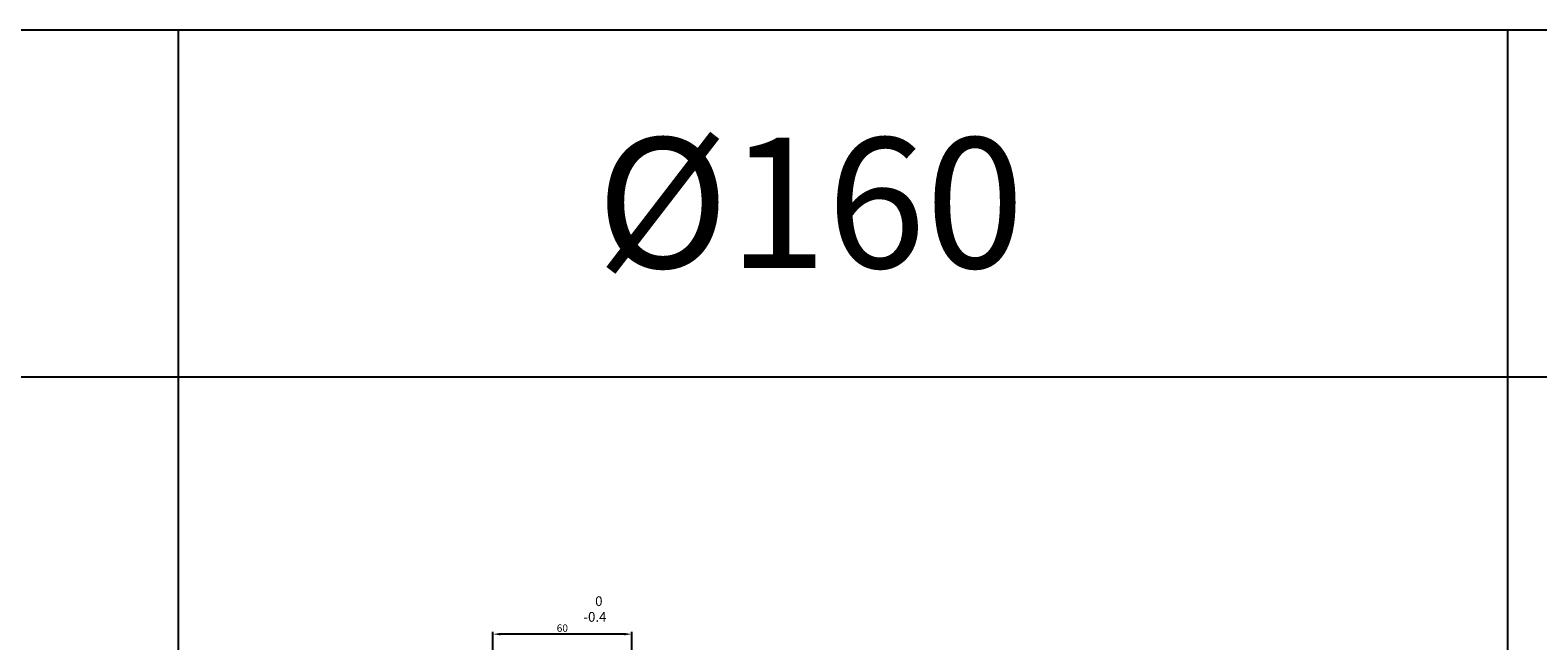
# Model space of a CAD drawing. Extents: x -649 to 2876, y -1152 to 459.
# Drawn here: x 11 to 662, y -642 to -378 of the extents above; entities that cross this region are included whole.
import ezdxf

# ---------------------------------------------------------------- set-up
doc = ezdxf.new("R2010")
doc.units = 0
doc.header["$LTSCALE"] = 5
doc.header["$MEASUREMENT"] = 0
doc.header["$PDMODE"] = 34
doc.layers.get('0').update_dxf_attribs({"linetype": 'CONTINUOUS'})
doc.layers.get('Defpoints').update_dxf_attribs({"linetype": 'CONTINUOUS'})
doc.layers.add('ML', color=3, linetype='CONTINUOUS')
doc.styles.add('GHS', font='romans', dxfattribs={"bigfont": 'ghs'})
doc.styles.add('치수', font='romans.shx', dxfattribs={"width": 0.7, "oblique": 10, "bigfont": 'fhg.shx'})
doc.dimstyles.new('NKPT', dxfattribs={"dimtxt": 3.2, "dimasz": 3.2, "dimexe": 1, "dimexo": 1, "dimgap": 1, "dimtad": 1, "dimdsep": 46, "dimtxsty": '치수', "dimcen": 0, "dimclrd": 7, "dimclre": 7, "dimclrt": 2, "dimaunit": 1, "dimazin": 2, "dimtm": 1e-09, "dimtfac": 0.7, "dimtmove": 0, "dimatfit": 3, "dimfxl": 0, "dimtolj": 1, "dimarcsym": 0})

# ---------------------------------------------------------------- blocks, each defined once
blk = doc.blocks.new('*D900')
at = {"layer": 'Defpoints', "color": 0}
for p in [(210.38, -639.37), (210.38, -670.41), (270.38, -670.41)]:
    blk.add_point(p, dxfattribs=at)
at = {"layer": 'ML', "color": 7, "lineweight": -2}
for p, q in [((210.38, -669.41), (210.38, -638.37)), ((267.18, -639.37), (213.58, -639.37)), ((270.38, -669.41), (270.38, -638.37))]:
    blk.add_line(p, q, dxfattribs=at)
at = {"layer": 'ML', "color": 7}
for points in [[(213.58, -638.83), (213.58, -639.9), (210.38, -639.37)], [(267.18, -638.83), (267.18, -639.9), (270.38, -639.37)]]:
    blk.add_solid(points, dxfattribs=at)
at = {"layer": 'ML', "color": 2, "insert": (240.38, -636.77), "char_height": 3.2, "attachment_point": 5, "style": '치수'}
blk.add_mtext('\\A1;60', dxfattribs=at)

msp = doc.modelspace()

# ---------------------------------------------------------------- linework, layer by layer
for p, q in [((2875.77, -378.417), (-649.35, -378.417)), ((74.65, -1152.417), (74.65, -378.417)), ((648.65, -1152.417), (648.65, -378.417)), ((2875.77, -528.417), (-649.35, -528.417))]:
    msp.add_line(p, q)

# ---------------------------------------------------------------- texts
at = {"layer": 'ML', "color": 7, "style": 'GHS'}
msp.add_text('%%C160', height=56.25, dxfattribs=at).set_placement((255.089, -481.17))
at = {"layer": 'ML', "color": 2, "style": 'GHS'}
for s, p in [('0', (254.549, -627.22)), ('-0.4', (249.478, -634.02))]:
    msp.add_text(s, height=4.2, dxfattribs=at).set_placement(p)

# ---------------------------------------------------------------- dimensions: what is measured, and where the dimension line sits
at = {"layer": 'ML'}
dim = msp.add_linear_dim(base=(210.379, -639.366), p1=(270.379, -670.413), p2=(210.379, -670.413), text='60', dimstyle='NKPT', dxfattribs=at)
dim.commit()
dim.dimension.update_dxf_attribs({"geometry": '*D900', "text_midpoint": (240.379, -636.766)})

doc.saveas('drawing.dxf')
